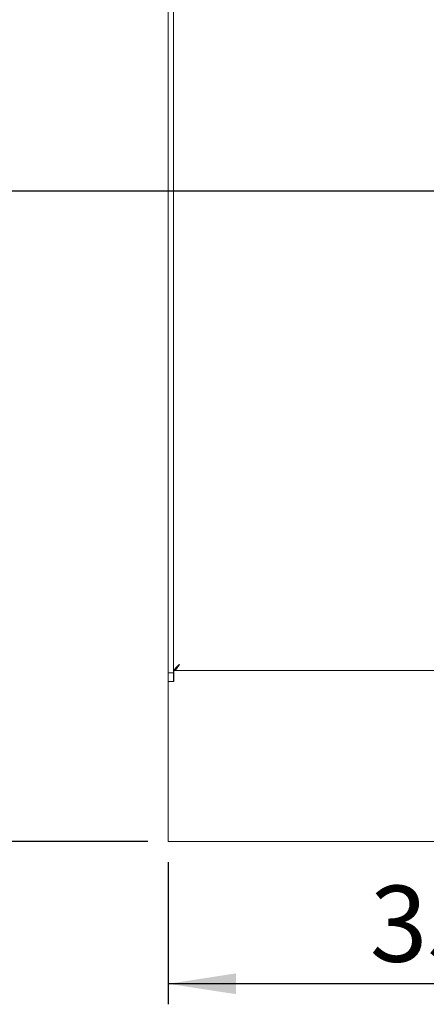
# Model space of a CAD drawing. Units: millimetres. Extents: x 5 to 415, y 5 to 292.
# Drawn here: x 40 to 60, y 89 to 137 of the extents above; entities that cross this region are included whole.
import ezdxf

# ---------------------------------------------------------------- set-up
doc = ezdxf.new("R2010")
doc.units = ezdxf.units.MM
doc.layers.add('BEMAßUNG', color=96, linetype='Continuous')
doc.styles.add('SLDTEXTSTYLE0', font='TXT', dxfattribs={"width": 0.75})
doc.dimstyles.new('SLDDIMSTYLE1', dxfattribs={"dimtxt": 3.704167, "dimasz": 3.302, "dimexe": 0, "dimexo": 0.0625, "dimgap": 0.926042, "dimtad": 1, "dimlfac": 12, "dimrnd": 1e-09, "dimzin": 12, "dimdsep": 46, "dimtxsty": 'SLDTEXTSTYLE0', "dimsah": 1, "dimcen": 0.09, "dimadec": 0, "dimazin": 3, "dimtfac": 1, "dimtofl": 0, "dimtmove": 0, "dimatfit": 3, "dimfxl": 0, "dimfrac": 2, "dimtolj": 1, "dimtzin": 12, "dimarcsym": 0})
doc.dimstyles.new('SLDDIMSTYLE2', dxfattribs={"dimtxt": 3.704167, "dimasz": 3.302, "dimexe": 0, "dimexo": 0.0625, "dimgap": 0.926042, "dimtad": 1, "dimdec": 0, "dimlfac": 12, "dimrnd": 1e-09, "dimzin": 12, "dimdsep": 46, "dimtxsty": 'SLDTEXTSTYLE0', "dimsah": 1, "dimcen": 0.09, "dimadec": 0, "dimazin": 3, "dimtfac": 1, "dimtdec": 0, "dimtofl": 0, "dimtmove": 0, "dimatfit": 3, "dimfxl": 0, "dimfrac": 2, "dimtolj": 1, "dimtzin": 12, "dimarcsym": 0})

# ---------------------------------------------------------------- blocks, each defined once
blk = doc.blocks.new('_D_22')
at = {"layer": 'BEMAßUNG'}
for p, q in [((75.117, 128.495), (33.68, 128.495)), ((34.68, 128.495), (34.68, 96.828)), ((45.95, 96.828), (33.68, 96.828))]:
    blk.add_line(p, q, dxfattribs=at)
for points in [[(34.68, 128.495), (34.172, 125.193), (35.188, 125.193)], [(34.68, 96.828), (35.188, 100.13), (34.172, 100.13)]]:
    blk.add_solid(points, dxfattribs=at)
at = {"layer": 'BEMAßUNG', "insert": (29.905, 109.047), "char_height": 3.7042, "attachment_point": 1, "rotation": 90, "style": 'SLDTEXTSTYLE0'}
blk.add_mtext('380', dxfattribs=at)
blk = doc.blocks.new('_D_23')
at = {"layer": 'BEMAßUNG'}
for p, q in [((76.117, 127.495), (76.117, 88.908)), ((46.95, 95.828), (46.95, 88.908)), ((76.117, 89.908), (46.95, 89.908))]:
    blk.add_line(p, q, dxfattribs=at)
for points in [[(46.95, 89.908), (50.252, 89.4), (50.252, 90.416)], [(76.117, 89.908), (72.815, 90.416), (72.815, 89.4)]]:
    blk.add_solid(points, dxfattribs=at)
at = {"layer": 'BEMAßUNG', "insert": (56.758, 94.683), "char_height": 3.7042, "attachment_point": 1, "style": 'SLDTEXTSTYLE0'}
blk.add_mtext('350', dxfattribs=at)
blk = doc.blocks.new('_D_27')
at = {"layer": 'BEMAßUNG'}
for p, q in [((46.2, 159.473), (25.375, 159.473)), ((26.375, 159.473), (26.375, 96.828)), ((45.95, 96.828), (25.375, 96.828))]:
    blk.add_line(p, q, dxfattribs=at)
for points in [[(26.375, 159.473), (25.867, 156.171), (26.883, 156.171)], [(26.375, 96.828), (26.883, 100.13), (25.867, 100.13)]]:
    blk.add_solid(points, dxfattribs=at)
at = {"layer": 'BEMAßUNG', "insert": (21.6, 123.967), "char_height": 3.7042, "attachment_point": 1, "rotation": 90, "style": 'SLDTEXTSTYLE0'}
blk.add_mtext('750', dxfattribs=at)

msp = doc.modelspace()

# ---------------------------------------------------------------- linework, layer by layer
at = {"color": 7, "linetype": 'Continuous', "lineweight": 15}
for p, q in [((46.95023, 154.95338), (46.95023, 105.03672)), ((47.20023, 154.95338), (47.20023, 105.03672)), ((47.4919, 105.45339), (47.49176, 105.45339)), ((47.4919, 105.45311), (47.4919, 105.45339)), ((46.95023, 105.03672), (47.20023, 105.03672)), ((46.95023, 104.62005), (46.95023, 105.03672)), ((47.2169, 105.11564), (47.20023, 105.03755)), ((47.20023, 105.03672), (47.20023, 104.62005)), ((47.20023, 105.03672), (47.2169, 105.03672)), ((47.2169, 104.62005), (47.2169, 105.16172)), ((155.01689, 105.16172), (47.2169, 105.16172)), ((47.20023, 104.62005), (46.95023, 104.62005)), ((46.95023, 104.62005), (46.95023, 97.37005)), ((47.2169, 104.62005), (46.95023, 104.62005)), ((46.95023, 97.37005), (46.95023, 96.82839)), ((155.28356, 96.82839), (46.95023, 96.82839))]:
    msp.add_line(p, q, dxfattribs=at)
for points, knots in [([(47.21773, 105.16172), (47.24058, 105.1661), (47.28627, 105.17485), (47.35481, 105.24222), (47.42335, 105.33853), (47.46905, 105.41492), (47.4919, 105.45311)], [0, 0, 0, 0, 0.25000034, 0.499996, 0.74999742, 1, 1, 1, 1]), ([(47.49176, 105.45339), (47.45382, 105.41873), (47.37795, 105.34943), (47.28404, 105.2522), (47.24992, 105.18963), (47.2347, 105.16172)], [0, 0, 0, 0, 0.35643248, 0.71286093, 1, 1, 1, 1])]:
    msp.add_open_spline(points, degree=3, knots=knots, dxfattribs=at)

# ---------------------------------------------------------------- dimensions: what is measured, and where the dimension line sits
at = {"layer": 'BEMAßUNG'}
for base, p1, dimstyle, picture, middle in [((26.37511, 96.82838), (47.20023, 159.47269), 'SLDDIMSTYLE2', '_D_27', (26.37511, 128.07254)), ((34.68034, 96.82838), (76.1169, 128.49505), 'SLDDIMSTYLE1', '_D_22', (34.68034, 113.15257))]:
    dim = msp.add_linear_dim(base=base, p1=p1, p2=(46.95023, 96.82838), angle=90, dimstyle=dimstyle, dxfattribs=at)
    dim.commit()
    dim.dimension.update_dxf_attribs({"geometry": picture, "text_midpoint": middle, "dimtype": 160})
dim = msp.add_linear_dim(base=(46.95023, 89.90844), p1=(76.1169, 128.49505), p2=(46.95023, 96.82838), dimstyle='SLDDIMSTYLE1', dxfattribs=at)
dim.commit()
dim.dimension.update_dxf_attribs({"geometry": '_D_23', "text_midpoint": (60.86385, 89.90844), "dimtype": 160})

doc.saveas('drawing.dxf')
